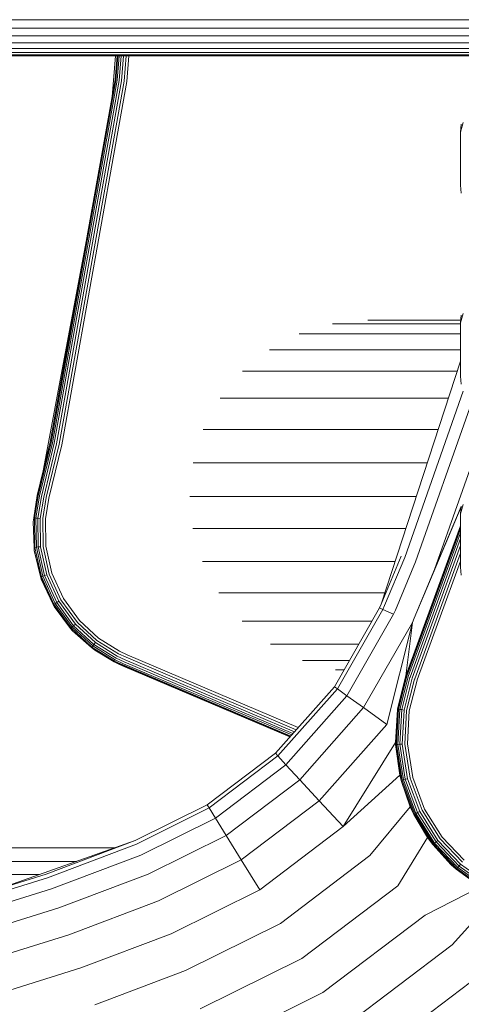
# Model space of a CAD drawing. Units: millimetres. Extents: x 3265 to 578302, y 1630 to 596964.
# Drawn here: x 5804 to 5834, y 5311 to 5378 of the extents above; entities that cross this region are included whole.
import ezdxf

# ---------------------------------------------------------------- set-up
doc = ezdxf.new("R2010")
doc.units = ezdxf.units.MM
doc.layers.add('Контур', color=7, linetype='Continuous', lineweight=15)

msp = doc.modelspace()

# ---------------------------------------------------------------- linework, layer by layer
at = {"layer": 'Контур'}
for p, q in [((6252.679, 5377.95), (3832.633, 5377.917)), ((3832.645, 5377.348), (6252.667, 5377.391)), ((3832.657, 5376.825), (6252.655, 5376.854)), ((3832.667, 5376.375), (6252.644, 5376.375)), ((3832.675, 5376.004), (6252.636, 5375.985)), ((3832.681, 5375.724), (6252.629, 5375.707)), ((3832.685, 5375.552), (6252.626, 5375.546)), ((6252.625, 5375.496), (3832.686, 5375.496)), ((5810.455, 5372.697), (5810.696, 5375.496)), ((5810.661, 5373.848), (5810.79, 5375.496)), ((5810.714, 5373.841), (5810.843, 5375.496)), ((5810.806, 5373.829), (5810.936, 5375.496)), ((5810.935, 5373.813), (5811.066, 5375.496)), ((5811.094, 5373.793), (5811.226, 5375.496)), ((5811.271, 5373.77), (5811.406, 5375.496)), ((5811.592, 5375.496), (5811.456, 5373.746)), ((5806.249, 5349.188), (5810.661, 5373.848)), ((5806.301, 5349.176), (5810.714, 5373.841)), ((5806.391, 5349.155), (5810.806, 5373.829)), ((5806.518, 5349.126), (5810.935, 5373.813)), ((5806.674, 5349.09), (5811.094, 5373.793)), ((5806.848, 5349.049), (5811.271, 5373.77)), ((5811.456, 5373.746), (5807.03, 5349.007)), ((5834.156, 5370.302), (5834.331, 5370.956)), ((5834.156, 5370.302), (5834.208, 5370.841)), ((5834.156, 5370.302), (5834.156, 5366.677)), ((5834.208, 5366.138), (5834.156, 5366.677)), ((5805.776, 5347.252), (5808.649, 5362.603)), ((5834.174, 5357.496), (5827.855, 5357.496)), ((5834.331, 5357.959), (5834.156, 5357.306)), ((5834.208, 5357.844), (5834.156, 5357.306)), ((5834.156, 5357.256), (5825.447, 5357.256)), ((5834.156, 5353.68), (5834.156, 5357.306)), ((5834.156, 5356.564), (5823.179, 5356.564)), ((5821.154, 5355.49), (5834.156, 5355.49)), ((5828.759, 5338.177), (5834.156, 5354.703)), ((5833.933, 5354.02), (5819.334, 5354.02)), ((5834.156, 5353.68), (5834.208, 5353.142)), ((5817.8, 5352.178), (5833.331, 5352.178)), ((5830.358, 5341.347), (5834.338, 5352.655)), ((5831.102, 5341.045), (5834.789, 5351.521)), ((5816.658, 5350.056), (5832.638, 5350.056)), ((5832.391, 5340.521), (5835.84, 5350.32)), ((5805.383, 5345.565), (5806.249, 5349.188)), ((5805.435, 5345.552), (5806.301, 5349.176)), ((5805.525, 5345.53), (5806.391, 5349.155)), ((5805.651, 5345.499), (5806.518, 5349.126)), ((5805.776, 5347.252), (5806.249, 5349.188)), ((5805.806, 5345.46), (5806.674, 5349.09)), ((5805.98, 5345.418), (5806.848, 5349.049)), ((5806.161, 5345.373), (5807.03, 5349.007)), ((5815.971, 5347.783), (5831.896, 5347.783)), ((5805.776, 5347.252), (5805.367, 5345.569)), ((5805.367, 5345.569), (5805.13, 5344.043)), ((5805.383, 5345.565), (5805.13, 5344.043)), ((5805.435, 5345.552), (5805.183, 5344.038)), ((5805.525, 5345.53), (5805.276, 5344.03)), ((5805.651, 5345.499), (5805.405, 5344.019)), ((5805.806, 5345.46), (5805.564, 5344.005)), ((5805.98, 5345.418), (5805.743, 5343.989)), ((5806.161, 5345.373), (5805.928, 5343.973)), ((5831.149, 5345.496), (5815.749, 5345.496)), ((5831.004, 5337.209), (5834.202, 5344.786)), ((5834.204, 5344.806), (5832.391, 5340.521)), ((5834.331, 5344.962), (5834.156, 5344.309)), ((5834.208, 5344.847), (5834.156, 5344.309)), ((5805.093, 5343.762), (5805.13, 5344.043)), ((5805.183, 5344.038), (5805.13, 5344.043)), ((5805.183, 5344.038), (5805.276, 5344.03)), ((5805.183, 5344.038), (5805.211, 5342.035)), ((5805.405, 5344.019), (5805.276, 5344.03)), ((5805.276, 5344.03), (5805.303, 5342.046)), ((5805.564, 5344.005), (5805.405, 5344.019)), ((5805.405, 5344.019), (5805.432, 5342.061)), ((5834.156, 5340.683), (5834.156, 5344.309)), ((5805.093, 5343.762), (5805.158, 5342.029)), ((5805.564, 5344.005), (5805.591, 5342.079)), ((5805.743, 5343.989), (5805.769, 5342.099)), ((5805.954, 5342.121), (5805.928, 5343.973)), ((5834.156, 5343.491), (5830.445, 5333.297)), ((5834.156, 5343.442), (5830.461, 5333.291)), ((5830.436, 5343.313), (5815.951, 5343.313)), ((5834.156, 5343.285), (5830.511, 5333.273)), ((5830.598, 5333.241), (5834.156, 5343.014)), ((5805.158, 5342.029), (5805.211, 5342.035)), ((5805.166, 5341.827), (5805.158, 5342.029)), ((5805.211, 5342.035), (5805.303, 5342.046)), ((5805.653, 5340.038), (5805.211, 5342.035)), ((5805.303, 5342.046), (5805.432, 5342.061)), ((5805.741, 5340.067), (5805.303, 5342.046)), ((5805.432, 5342.061), (5805.591, 5342.079)), ((5805.864, 5340.108), (5805.432, 5342.061)), ((5806.016, 5340.159), (5805.591, 5342.079)), ((5806.186, 5340.215), (5805.769, 5342.099)), ((5806.363, 5340.274), (5805.954, 5342.121)), ((5830.72, 5333.197), (5834.156, 5342.635)), ((5830.871, 5333.142), (5834.156, 5342.167)), ((5805.166, 5341.827), (5805.602, 5340.021)), ((5805.638, 5339.866), (5805.166, 5341.827)), ((5828.759, 5338.177), (5830.126, 5341.442)), ((5828.989, 5338.078), (5830.358, 5341.347)), ((5831.039, 5333.081), (5834.156, 5341.643)), ((5829.706, 5341.079), (5816.599, 5341.079)), ((5829.726, 5337.76), (5831.102, 5341.045)), ((5831.214, 5333.017), (5834.156, 5341.099)), ((5834.208, 5340.145), (5834.156, 5340.683)), ((5805.602, 5340.021), (5805.653, 5340.038)), ((5806.449, 5338.147), (5805.602, 5340.021)), ((5805.638, 5339.866), (5805.602, 5340.021)), ((5805.653, 5340.038), (5805.741, 5340.067)), ((5806.495, 5338.174), (5805.653, 5340.038)), ((5805.741, 5340.067), (5805.864, 5340.108)), ((5806.575, 5338.22), (5805.741, 5340.067)), ((5805.864, 5340.108), (5806.016, 5340.159)), ((5806.687, 5338.286), (5805.864, 5340.108)), ((5806.826, 5338.366), (5806.016, 5340.159)), ((5806.98, 5338.456), (5806.186, 5340.215)), ((5807.141, 5338.55), (5806.363, 5340.274)), ((5831.004, 5337.209), (5832.391, 5340.521)), ((5805.638, 5339.866), (5806.449, 5338.147)), ((5806.515, 5338.002), (5805.638, 5339.866)), ((5829.004, 5338.93), (5817.723, 5338.93)), ((5806.449, 5338.147), (5806.495, 5338.174)), ((5807.633, 5336.518), (5806.449, 5338.147)), ((5806.515, 5338.002), (5806.449, 5338.147)), ((5806.495, 5338.174), (5806.575, 5338.22)), ((5807.673, 5336.553), (5806.495, 5338.174)), ((5806.515, 5338.002), (5807.633, 5336.518)), ((5806.575, 5338.22), (5806.687, 5338.286)), ((5807.742, 5336.615), (5806.575, 5338.22)), ((5806.687, 5338.286), (5806.826, 5338.366)), ((5807.839, 5336.702), (5806.687, 5338.286)), ((5807.958, 5336.808), (5806.826, 5338.366)), ((5808.092, 5336.928), (5806.98, 5338.456)), ((5808.23, 5337.052), (5807.141, 5338.55)), ((5828.643, 5337.913), (5828.759, 5338.177)), ((5828.989, 5338.078), (5828.872, 5337.812)), ((5828.643, 5337.913), (5825.573, 5332.55)), ((5825.776, 5332.404), (5828.872, 5337.812)), ((5829.606, 5337.487), (5826.428, 5331.935)), ((5828.643, 5337.913), (5828.872, 5337.812)), ((5828.872, 5337.812), (5829.606, 5337.487)), ((5829.726, 5337.76), (5829.606, 5337.487)), ((5807.742, 5336.615), (5807.839, 5336.702)), ((5807.839, 5336.702), (5807.958, 5336.808)), ((5809.222, 5335.428), (5807.839, 5336.702)), ((5809.318, 5335.556), (5807.958, 5336.808)), ((5809.426, 5335.699), (5808.092, 5336.928)), ((5809.538, 5335.847), (5808.23, 5337.052)), ((5828.127, 5337.011), (5819.295, 5337.011)), ((5830.879, 5336.924), (5827.558, 5331.123)), ((5830.879, 5336.924), (5829.141, 5329.986)), ((5830.445, 5333.297), (5830.879, 5336.924)), ((5831.004, 5337.209), (5830.879, 5336.924)), ((5807.633, 5336.518), (5807.673, 5336.553)), ((5807.756, 5336.358), (5807.633, 5336.518)), ((5807.673, 5336.553), (5807.742, 5336.615)), ((5809.087, 5335.251), (5807.673, 5336.553)), ((5809.143, 5335.325), (5807.742, 5336.615)), ((5807.756, 5336.358), (5809.055, 5335.208)), ((5809.087, 5335.251), (5809.143, 5335.325)), ((5809.143, 5335.325), (5809.222, 5335.428)), ((5810.67, 5334.376), (5809.143, 5335.325)), ((5809.222, 5335.428), (5809.318, 5335.556)), ((5810.728, 5334.492), (5809.222, 5335.428)), ((5810.8, 5334.635), (5809.318, 5335.556)), ((5810.88, 5334.796), (5809.426, 5335.699)), ((5810.964, 5334.962), (5809.538, 5335.847)), ((5827.234, 5335.452), (5821.231, 5335.452)), ((5809.055, 5335.208), (5809.087, 5335.251)), ((5809.273, 5335.027), (5809.055, 5335.208)), ((5810.629, 5334.293), (5809.087, 5335.251)), ((5809.273, 5335.027), (5810.605, 5334.245)), ((5811.345, 5334.384), (5810.8, 5334.635)), ((5811.415, 5334.549), (5810.88, 5334.796)), ((5811.488, 5334.72), (5810.964, 5334.962)), ((5823.117, 5329.773), (5811.488, 5334.72)), ((5810.605, 5334.245), (5810.629, 5334.293)), ((5811.174, 5333.982), (5810.605, 5334.245)), ((5810.952, 5334.062), (5810.605, 5334.245)), ((5810.629, 5334.293), (5810.67, 5334.376)), ((5811.195, 5334.031), (5810.629, 5334.293)), ((5811.232, 5334.117), (5810.67, 5334.376)), ((5811.282, 5334.236), (5810.728, 5334.492)), ((5811.168, 5333.967), (5810.952, 5334.062)), ((5811.168, 5333.967), (5822.552, 5329.135)), ((5811.174, 5333.982), (5822.565, 5329.149)), ((5822.605, 5329.194), (5811.195, 5334.031)), ((5822.67, 5329.268), (5811.232, 5334.117)), ((5822.757, 5329.366), (5811.282, 5334.236)), ((5822.862, 5329.485), (5811.345, 5334.384)), ((5822.985, 5329.624), (5811.415, 5334.549)), ((5823.399, 5334.339), (5826.597, 5334.339)), ((5825.653, 5333.696), (5826.229, 5333.696)), ((5830.445, 5333.297), (5830.44, 5333.284)), ((5830.44, 5333.284), (5829.863, 5331.032)), ((5830.456, 5333.278), (5829.88, 5331.03)), ((5830.506, 5333.26), (5829.933, 5331.021)), ((5830.594, 5333.228), (5830.024, 5331.007)), ((5830.716, 5333.184), (5830.153, 5330.987)), ((5830.866, 5333.129), (5830.311, 5330.963)), ((5830.461, 5333.291), (5830.456, 5333.278)), ((5831.034, 5333.068), (5830.488, 5330.935)), ((5830.511, 5333.273), (5830.506, 5333.26)), ((5830.598, 5333.241), (5830.594, 5333.228)), ((5831.209, 5333.005), (5830.672, 5330.907)), ((5830.72, 5333.197), (5830.716, 5333.184)), ((5830.871, 5333.142), (5830.866, 5333.129)), ((5831.039, 5333.081), (5831.034, 5333.068)), ((5831.214, 5333.017), (5831.209, 5333.005)), ((5821.564, 5328.017), (5825.573, 5332.55)), ((5821.733, 5327.833), (5825.776, 5332.404)), ((5825.573, 5332.55), (5825.776, 5332.404)), ((5825.776, 5332.404), (5826.428, 5331.935)), ((5826.428, 5331.935), (5822.278, 5327.243)), ((5827.558, 5331.123), (5826.428, 5331.935)), ((5827.558, 5331.123), (5823.222, 5326.22)), ((5829.141, 5329.986), (5827.558, 5331.123)), ((5829.73, 5328.747), (5829.858, 5330.999)), ((5829.752, 5328.616), (5829.88, 5331.03)), ((5829.805, 5328.618), (5829.933, 5331.021)), ((5829.863, 5331.032), (5829.858, 5330.999)), ((5829.863, 5331.032), (5829.88, 5331.03)), ((5829.88, 5331.03), (5829.933, 5331.021)), ((5829.898, 5328.623), (5830.024, 5331.007)), ((5829.933, 5331.021), (5830.024, 5331.007)), ((5830.024, 5331.007), (5830.153, 5330.987)), ((5830.028, 5328.629), (5830.153, 5330.987)), ((5830.153, 5330.987), (5830.311, 5330.963)), ((5830.188, 5328.637), (5830.311, 5330.963)), ((5830.367, 5328.645), (5830.488, 5330.935)), ((5830.672, 5330.907), (5830.552, 5328.654)), ((5829.141, 5329.986), (5824.544, 5324.789)), ((5829.73, 5328.747), (5826.171, 5323.027)), ((5829.735, 5328.615), (5829.73, 5328.747)), ((5829.735, 5328.615), (5829.752, 5328.616)), ((5829.735, 5328.615), (5830.02, 5326.534)), ((5829.752, 5328.616), (5829.805, 5328.618)), ((5830.124, 5326.175), (5829.752, 5328.616)), ((5829.805, 5328.618), (5829.898, 5328.623)), ((5830.176, 5326.189), (5829.805, 5328.618)), ((5829.898, 5328.623), (5830.028, 5328.629)), ((5830.266, 5326.212), (5829.898, 5328.623)), ((5830.028, 5328.629), (5830.188, 5328.637)), ((5830.391, 5326.245), (5830.028, 5328.629)), ((5830.546, 5326.285), (5830.188, 5328.637)), ((5830.72, 5326.33), (5830.367, 5328.645)), ((5830.552, 5328.654), (5830.9, 5326.377)), ((5816.933, 5324.507), (5821.564, 5328.017)), ((5821.564, 5328.017), (5821.733, 5327.833)), ((5817.065, 5324.294), (5821.733, 5327.833)), ((5821.733, 5327.833), (5822.278, 5327.243)), ((5817.485, 5323.61), (5822.278, 5327.243)), ((5823.222, 5326.22), (5822.278, 5327.243)), ((5818.215, 5322.425), (5823.222, 5326.22)), ((5824.544, 5324.789), (5823.222, 5326.22)), ((5830.02, 5326.534), (5826.171, 5323.027)), ((5830.108, 5326.171), (5830.02, 5326.534)), ((5830.108, 5326.171), (5830.124, 5326.175)), ((5830.108, 5326.171), (5830.736, 5324.363)), ((5830.124, 5326.175), (5830.176, 5326.189)), ((5830.988, 5323.863), (5830.124, 5326.175)), ((5830.176, 5326.189), (5830.266, 5326.212)), ((5831.036, 5323.887), (5830.176, 5326.189)), ((5830.266, 5326.212), (5830.391, 5326.245)), ((5831.12, 5323.928), (5830.266, 5326.212)), ((5830.391, 5326.245), (5830.546, 5326.285)), ((5831.236, 5323.986), (5830.391, 5326.245)), ((5831.379, 5324.057), (5830.546, 5326.285)), ((5831.54, 5324.137), (5830.72, 5326.33)), ((5830.9, 5326.377), (5831.706, 5324.219)), ((5824.544, 5324.789), (5819.236, 5320.765)), ((5826.171, 5323.027), (5824.544, 5324.789)), ((5812.022, 5322.073), (5816.933, 5324.507)), ((5812.112, 5321.839), (5817.065, 5324.294)), ((5816.933, 5324.507), (5817.065, 5324.294)), ((5817.485, 5323.61), (5817.065, 5324.294)), ((5830.736, 5324.363), (5827.994, 5321.053)), ((5830.974, 5323.856), (5830.736, 5324.363)), ((5831.036, 5323.887), (5831.12, 5323.928)), ((5831.12, 5323.928), (5831.236, 5323.986)), ((5832.392, 5321.907), (5831.12, 5323.928)), ((5831.236, 5323.986), (5831.379, 5324.057)), ((5832.494, 5321.987), (5831.236, 5323.986)), ((5832.62, 5322.086), (5831.379, 5324.057)), ((5832.761, 5322.196), (5831.54, 5324.137)), ((5831.706, 5324.219), (5832.908, 5322.311)), ((5812.401, 5321.09), (5817.485, 5323.61)), ((5818.215, 5322.425), (5817.485, 5323.61)), ((5830.974, 5323.856), (5830.988, 5323.863)), ((5830.974, 5323.856), (5831.904, 5322.291)), ((5830.988, 5323.863), (5831.036, 5323.887)), ((5832.276, 5321.817), (5830.988, 5323.863)), ((5832.319, 5321.85), (5831.036, 5323.887)), ((5826.171, 5323.027), (5820.493, 5318.723)), ((5802.582, 5318.723), (5812.022, 5322.073)), ((5805.977, 5319.785), (5812.022, 5322.073)), ((5812.903, 5319.792), (5818.215, 5322.425)), ((5819.236, 5320.765), (5818.215, 5322.425)), ((5831.904, 5322.291), (5829.888, 5319.002)), ((5832.263, 5321.807), (5831.904, 5322.291)), ((5832.319, 5321.85), (5832.392, 5321.907)), ((5832.392, 5321.907), (5832.494, 5321.987)), ((5833.971, 5320.246), (5832.392, 5321.907)), ((5832.494, 5321.987), (5832.62, 5322.086)), ((5834.056, 5320.344), (5832.494, 5321.987)), ((5834.161, 5320.465), (5832.62, 5322.086)), ((5834.278, 5320.6), (5832.761, 5322.196)), ((5832.908, 5322.311), (5834.4, 5320.741)), ((5810.651, 5321.586), (5770.155, 5321.586)), ((5812.112, 5321.839), (5806.064, 5319.55)), ((5832.263, 5321.807), (5832.276, 5321.817)), ((5832.263, 5321.807), (5833.519, 5320.433)), ((5832.276, 5321.817), (5832.319, 5321.85)), ((5833.875, 5320.135), (5832.276, 5321.817)), ((5833.91, 5320.175), (5832.319, 5321.85)), ((5808.028, 5320.656), (5770.155, 5320.656)), ((5812.401, 5321.09), (5806.343, 5318.798)), ((5813.605, 5317.974), (5819.236, 5320.765)), ((5820.493, 5318.723), (5819.236, 5320.765)), ((5821.901, 5316.434), (5827.994, 5321.053)), ((5833.864, 5320.122), (5833.519, 5320.433)), ((5833.864, 5320.122), (5833.875, 5320.135)), ((5835.506, 5318.928), (5833.864, 5320.122)), ((5833.875, 5320.135), (5833.91, 5320.175)), ((5835.654, 5318.859), (5833.875, 5320.135)), ((5833.91, 5320.175), (5833.971, 5320.246)), ((5835.681, 5318.905), (5833.91, 5320.175)), ((5833.971, 5320.246), (5834.056, 5320.344)), ((5835.728, 5318.985), (5833.971, 5320.246)), ((5834.056, 5320.344), (5834.161, 5320.465)), ((5835.794, 5319.097), (5834.056, 5320.344)), ((5835.875, 5319.235), (5834.161, 5320.465)), ((5805.977, 5319.785), (5759.589, 5305.275)), ((5806.064, 5319.55), (5759.651, 5305.032)), ((5805.504, 5319.76), (5770.155, 5319.76)), ((5812.903, 5319.792), (5806.827, 5317.493)), ((5806.343, 5318.798), (5759.851, 5304.255)), ((5814.469, 5315.737), (5820.493, 5318.723)), ((5823.364, 5314.057), (5829.888, 5319.002)), ((5835.506, 5318.928), (5831.74, 5316.997)), ((5813.605, 5317.974), (5807.504, 5315.666)), ((5836.598, 5318.341), (5833.591, 5314.991)), ((5806.827, 5317.493), (5760.197, 5302.906)), ((5824.794, 5311.732), (5831.74, 5316.997)), ((5815.437, 5313.231), (5821.901, 5316.434)), ((5807.504, 5315.666), (5760.682, 5301.019)), ((5814.469, 5315.737), (5808.337, 5313.417)), ((5826.225, 5309.407), (5833.591, 5314.991)), ((5816.443, 5310.626), (5823.364, 5314.057)), ((5808.337, 5313.417), (5761.278, 5298.696)), ((5815.437, 5313.231), (5809.271, 5310.897)), ((5827.688, 5307.029), (5835.486, 5312.94)), ((5817.427, 5308.08), (5824.794, 5311.732))]:
    msp.add_line(p, q, dxfattribs=at)

doc.saveas('drawing.dxf')
